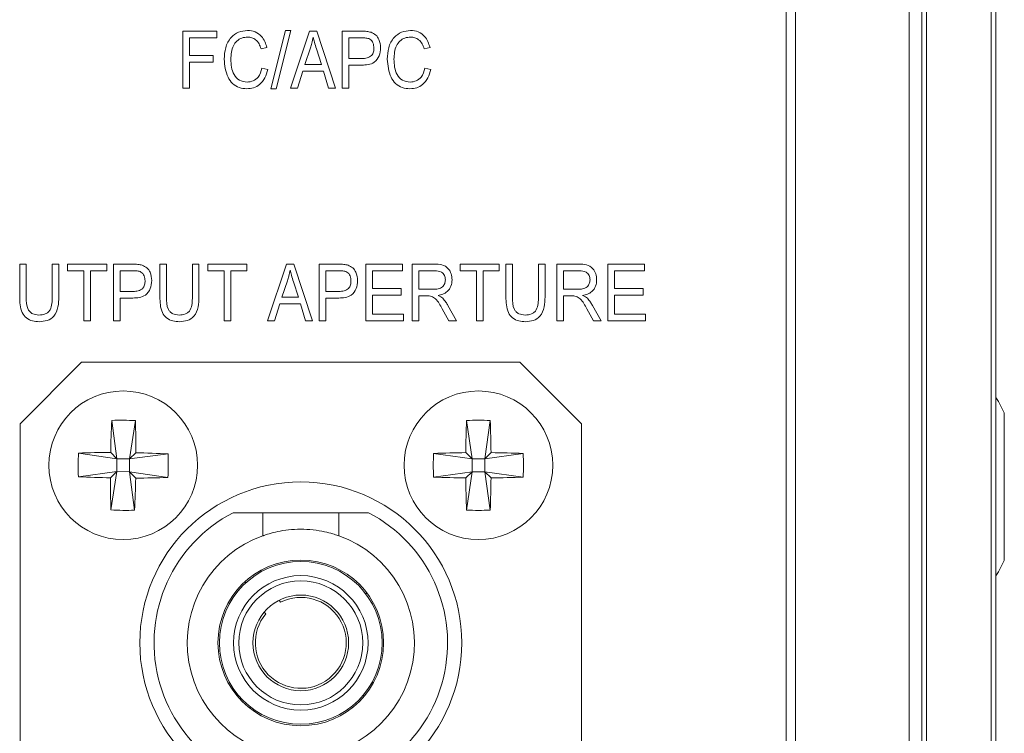
# Model space of a CAD drawing. Units: inches. Extents: x 0.1 to 10.9, y 0 to 8.5.
# Drawn here: x 2.2 to 2.5, y 2.4 to 2.6 of the extents above; entities that cross this region are included whole.
import ezdxf

# ---------------------------------------------------------------- set-up
doc = ezdxf.new("R2010")
doc.units = ezdxf.units.IN
doc.header["$MEASUREMENT"] = 0

msp = doc.modelspace()

# ---------------------------------------------------------------- linework, layer by layer
at = {"color": 7, "linetype": 'Continuous', "lineweight": 15}
for p, q in [((2.5076122388, 2.2155236503), (2.5076122388, 3.0221903357)), ((2.5092789396, 3.0221903357), (2.5092789396, 2.2155236503)), ((2.5319872728, 2.2155236503), (2.5319872728, 3.0221903357)), ((2.5336539246, 3.0221903357), (2.5336539246, 2.2155236503)), ((2.5031122641, 2.2378569838), (2.5031122641, 3.0011903072)), ((2.4631122773, 2.2705236502), (2.4631122773, 2.9218569748)), ((2.4597789247, 2.2705236502), (2.4597789247, 2.8918569969)), ((2.2474304478, 2.6148569746), (2.2474304478, 2.6348569925)), ((2.2474304478, 2.6348569925), (2.2593784975, 2.6348569925)), ((2.2593784975, 2.6348569925), (2.2593784975, 2.6325192995)), ((2.2784491239, 2.6145972554), (2.2836155198, 2.6351167361)), ((2.2854823938, 2.6351167361), (2.2803159979, 2.6145972554)), ((2.2836155198, 2.6351167361), (2.2854823938, 2.6351167361)), ((2.2853525219, 2.6148569746), (2.2920002585, 2.6348569925)), ((2.2920002585, 2.6348569925), (2.294540838, 2.6348569925)), ((2.294540838, 2.6348569925), (2.30119669, 2.6148569746)), ((2.3035343341, 2.6148569746), (2.3035343341, 2.6348569925)), ((2.3035343341, 2.6348569925), (2.310206417, 2.6348569925)), ((2.2497681041, 2.6325192995), (2.2497681041, 2.6262855493)), ((2.2593784975, 2.6325192995), (2.2497681041, 2.6325192995)), ((2.3104499298, 2.6325192995), (2.3058720027, 2.6325192995)), ((2.3058720027, 2.6325192995), (2.3058720027, 2.6252465746)), ((2.2770408224, 2.6291426807), (2.2749629219, 2.6286231934)), ((2.2923086949, 2.6289884869), (2.2903444109, 2.6231686741)), ((2.2962088587, 2.6231686741), (2.2944637167, 2.6286638196)), ((2.3344434393, 2.6291426807), (2.3323655144, 2.6286231934)), ((2.2497681041, 2.6262855493), (2.2580798036, 2.6262855493)), ((2.2580798036, 2.6262855493), (2.2580798036, 2.6239478807)), ((2.3058720027, 2.6252465746), (2.3104945648, 2.6252465746)), ((2.2497681041, 2.6239478807), (2.2497681041, 2.6148569746)), ((2.2580798036, 2.6239478807), (2.2497681041, 2.6239478807)), ((2.2752226412, 2.6218699803), (2.2773005661, 2.6213504929)), ((2.2896301281, 2.6208310056), (2.2878038314, 2.6148569746)), ((2.2969271993, 2.6208310056), (2.2896301281, 2.6208310056)), ((2.2903444109, 2.6231686741), (2.2962088587, 2.6231686741)), ((2.298753496, 2.6148569746), (2.2969271993, 2.6208310056)), ((2.3058720027, 2.6229089305), (2.3058720027, 2.6148569746)), ((2.3104093525, 2.6229089305), (2.3058720027, 2.6229089305)), ((2.332625258, 2.6218699803), (2.3347031829, 2.6213504929)), ((2.2497681041, 2.6148569746), (2.2474304478, 2.6148569746)), ((2.2803159979, 2.6145972554), (2.2784491239, 2.6145972554)), ((2.2878038314, 2.6148569746), (2.2853525219, 2.6148569746)), ((2.30119669, 2.6148569746), (2.298753496, 2.6148569746)), ((2.3058720027, 2.6148569746), (2.3035343341, 2.6148569746)), ((2.1899845525, 2.5413472438), (2.1899845525, 2.5528569731)), ((2.1899845525, 2.5528569731), (2.1923222211, 2.5528569731)), ((2.1923222211, 2.5528569731), (2.1923222211, 2.5413350706)), ((2.2014131272, 2.5528569731), (2.2037507957, 2.5528569731)), ((2.2014131272, 2.5413350706), (2.2014131272, 2.5528569731)), ((2.2037507957, 2.5528569731), (2.2037507957, 2.5413472438)), ((2.2068676708, 2.5528569731), (2.2206339018, 2.5528569731)), ((2.2068676708, 2.550519329), (2.2068676708, 2.5528569731)), ((2.2206339018, 2.5528569731), (2.2206339018, 2.550519329)), ((2.2229715703, 2.5528569731), (2.2296436533, 2.5528569731)), ((2.2229715703, 2.5328569797), (2.2229715703, 2.5528569731)), ((2.2393352013, 2.5413472438), (2.2393352013, 2.5528569731)), ((2.2393352013, 2.5528569731), (2.2416728698, 2.5528569731)), ((2.2416728698, 2.5528569731), (2.2416728698, 2.5413350706)), ((2.2507637759, 2.5413350706), (2.2507637759, 2.5528569731)), ((2.2507637759, 2.5528569731), (2.2531014323, 2.5528569731)), ((2.2531014323, 2.5528569731), (2.2531014323, 2.5413472438)), ((2.2562183318, 2.550519329), (2.2562183318, 2.5528569731)), ((2.2562183318, 2.5528569731), (2.2699845506, 2.5528569731)), ((2.2699845506, 2.5528569731), (2.2699845506, 2.550519329)), ((2.2772572754, 2.5328569797), (2.283905012, 2.5528569731)), ((2.283905012, 2.5528569731), (2.2864455915, 2.5528569731)), ((2.2864455915, 2.5528569731), (2.2931014435, 2.5328569797)), ((2.2954391121, 2.5528569731), (2.3021111705, 2.5528569731)), ((2.2954391121, 2.5328569797), (2.2954391121, 2.5528569731)), ((2.311802743, 2.5528569731), (2.3247897552, 2.5528569731)), ((2.311802743, 2.5328569797), (2.311802743, 2.5528569731)), ((2.3247897552, 2.5528569731), (2.3247897552, 2.550519329)), ((2.328166374, 2.5528569731), (2.335946413, 2.5528569731)), ((2.328166374, 2.5328569797), (2.328166374, 2.5528569731)), ((2.3450494923, 2.5528569731), (2.3588157355, 2.5528569731)), ((2.3450494923, 2.550519329), (2.3450494923, 2.5528569731)), ((2.3588157355, 2.5528569731), (2.3588157355, 2.550519329)), ((2.3611533796, 2.5528569731), (2.3634910481, 2.5528569731)), ((2.3611533796, 2.5413472438), (2.3611533796, 2.5528569731)), ((2.3634910481, 2.5528569731), (2.3634910481, 2.5413350706)), ((2.3725819542, 2.5528569731), (2.3749196228, 2.5528569731)), ((2.3725819542, 2.5413350706), (2.3725819542, 2.5528569731)), ((2.3749196228, 2.5528569731), (2.3749196228, 2.5413472438)), ((2.3790754726, 2.5528569731), (2.3868554871, 2.5528569731)), ((2.3790754726, 2.5328569797), (2.3790754726, 2.5528569731)), ((2.3969975411, 2.5528569731), (2.4099845533, 2.5528569731)), ((2.3969975411, 2.5328569797), (2.3969975411, 2.5528569731)), ((2.4099845533, 2.5528569731), (2.4099845533, 2.550519329)), ((2.2125819581, 2.550519329), (2.2068676708, 2.550519329)), ((2.2125819581, 2.5328569797), (2.2125819581, 2.550519329)), ((2.2206339018, 2.550519329), (2.2149196267, 2.550519329)), ((2.2149196267, 2.550519329), (2.2149196267, 2.5328569797)), ((2.2298871538, 2.550519329), (2.2253092267, 2.550519329)), ((2.2253092267, 2.550519329), (2.2253092267, 2.5432466041)), ((2.2619326191, 2.550519329), (2.2562183318, 2.550519329)), ((2.2619326191, 2.5328569797), (2.2619326191, 2.550519329)), ((2.2642702632, 2.550519329), (2.2642702632, 2.5328569797)), ((2.2699845506, 2.550519329), (2.2642702632, 2.550519329)), ((2.3023546833, 2.550519329), (2.2977767562, 2.550519329)), ((2.2977767562, 2.550519329), (2.2977767562, 2.5432466041)), ((2.3141404116, 2.550519329), (2.3141404116, 2.5442855543)), ((2.3247897552, 2.550519329), (2.3141404116, 2.550519329)), ((2.3360722271, 2.550519329), (2.3305040426, 2.550519329)), ((2.3305040426, 2.550519329), (2.3305040426, 2.5440258106)), ((2.3507637796, 2.550519329), (2.3450494923, 2.550519329)), ((2.3507637796, 2.5328569797), (2.3507637796, 2.550519329)), ((2.3531014482, 2.550519329), (2.3531014482, 2.5328569797)), ((2.3588157355, 2.550519329), (2.3531014482, 2.550519329)), ((2.3869813012, 2.550519329), (2.3814131167, 2.550519329)), ((2.3814131167, 2.550519329), (2.3814131167, 2.5440258106)), ((2.4099845533, 2.550519329), (2.3993352096, 2.550519329)), ((2.3993352096, 2.550519329), (2.3993352096, 2.5442855543)), ((2.2842134484, 2.5469884675), (2.2822491644, 2.5411686792)), ((2.2881136122, 2.5411686792), (2.2863684946, 2.5466638002)), ((2.3141404116, 2.5442855543), (2.3242702679, 2.5442855543)), ((2.3242702679, 2.5442855543), (2.3242702679, 2.5419478857)), ((2.3993352096, 2.5442855543), (2.4094650659, 2.5442855543)), ((2.4094650659, 2.5442855543), (2.4094650659, 2.5419478857)), ((2.2253092267, 2.5432466041), (2.229931801, 2.5432466041)), ((2.2298465642, 2.5409089355), (2.2253092267, 2.5409089355)), ((2.2253092267, 2.5409089355), (2.2253092267, 2.5328569797)), ((2.2822491644, 2.5411686792), (2.2881136122, 2.5411686792)), ((2.2977767562, 2.5432466041), (2.3023993183, 2.5432466041)), ((2.2977767562, 2.5409089355), (2.2977767562, 2.5328569797)), ((2.302314106, 2.5409089355), (2.2977767562, 2.5409089355)), ((2.3141404116, 2.5419478857), (2.3141404116, 2.5351946482)), ((2.3242702679, 2.5419478857), (2.3141404116, 2.5419478857)), ((2.3305040426, 2.5440258106), (2.3355162202, 2.5440258106)), ((2.3305040426, 2.5416881421), (2.3305040426, 2.5328569797)), ((2.3333043658, 2.5416881421), (2.3305040426, 2.5416881421)), ((2.3814131167, 2.5440258106), (2.3864252943, 2.5440258106)), ((2.3814131167, 2.5416881421), (2.3814131167, 2.5328569797)), ((2.3842134643, 2.5416881421), (2.3814131167, 2.5416881421)), ((2.3993352096, 2.5419478857), (2.3993352096, 2.5351946482)), ((2.4094650659, 2.5419478857), (2.3993352096, 2.5419478857)), ((2.2815348816, 2.5388310106), (2.2797085849, 2.5328569797)), ((2.2888319528, 2.5388310106), (2.2815348816, 2.5388310106)), ((2.2906582495, 2.5328569797), (2.2888319528, 2.5388310106)), ((2.3407191357, 2.5383236965), (2.3437507984, 2.5328569797)), ((2.3916282342, 2.5383236965), (2.3946598725, 2.5328569797)), ((2.3141404116, 2.5351946482), (2.3250494989, 2.5351946482)), ((2.3250494989, 2.5351946482), (2.3250494989, 2.5328569797)), ((2.3410681494, 2.5328569797), (2.338698019, 2.5370940085)), ((2.391977248, 2.5328569797), (2.3896071176, 2.5370940085)), ((2.3993352096, 2.5351946482), (2.4102442969, 2.5351946482)), ((2.4102442969, 2.5351946482), (2.4102442969, 2.5328569797)), ((2.2149196267, 2.5328569797), (2.2125819581, 2.5328569797)), ((2.2253092267, 2.5328569797), (2.2229715703, 2.5328569797)), ((2.2642702632, 2.5328569797), (2.2619326191, 2.5328569797)), ((2.2797085849, 2.5328569797), (2.2772572754, 2.5328569797)), ((2.2931014435, 2.5328569797), (2.2906582495, 2.5328569797)), ((2.2977767562, 2.5328569797), (2.2954391121, 2.5328569797)), ((2.3250494989, 2.5328569797), (2.311802743, 2.5328569797)), ((2.3305040426, 2.5328569797), (2.328166374, 2.5328569797)), ((2.3437507984, 2.5328569797), (2.3410681494, 2.5328569797)), ((2.3531014482, 2.5328569797), (2.3507637796, 2.5328569797)), ((2.3814131167, 2.5328569797), (2.3790754726, 2.5328569797)), ((2.3946598725, 2.5328569797), (2.391977248, 2.5328569797)), ((2.4102442969, 2.5328569797), (2.3969975411, 2.5328569797)), ((2.2117789307, 2.5183569716), (2.190112261, 2.4966903263)), ((2.366112269, 2.5183569716), (2.2117789307, 2.5183569716)), ((2.3877789387, 2.4966903263), (2.366112269, 2.5183569716)), ((2.5366122549, 2.5005236598), (2.5366122549, 2.468133434)), ((2.190112261, 2.4966903263), (2.190112261, 2.3423569881)), ((2.2224124468, 2.4978280554), (2.2241940962, 2.4843133427)), ((2.2307281185, 2.4977502497), (2.2286938998, 2.4842712254)), ((2.3473102351, 2.4977898492), (2.3492182486, 2.4842923696)), ((2.3556262612, 2.4977898492), (2.3537182477, 2.4842923696)), ((2.3877789387, 2.3423569881), (2.3877789387, 2.4966903263)), ((2.2107150719, 2.4863475369), (2.2241940962, 2.4843133427)), ((2.2220144103, 2.4865341926), (2.2241940962, 2.4843133427)), ((2.2286938998, 2.4842712254), (2.2309147497, 2.4864509113)), ((2.2422086248, 2.486052887), (2.2286938998, 2.4842712254)), ((2.3357207934, 2.4862004075), (2.3492182486, 2.4842923696)), ((2.3470178829, 2.4864927353), (2.3492182486, 2.4842923696)), ((2.3537182477, 2.4842923696), (2.3559186134, 2.4864927353)), ((2.3672157029, 2.4862004075), (2.3537182477, 2.4842923696)), ((2.2241519911, 2.4798135391), (2.2241940962, 2.4843133427)), ((2.2286938998, 2.4842712254), (2.2241940962, 2.4843133427)), ((2.2286938998, 2.4842712254), (2.2286517947, 2.4797714218)), ((2.3537182477, 2.4842923696), (2.3492182486, 2.4842923696)), ((2.3492182486, 2.4797923704), (2.3492182486, 2.4842923696)), ((2.3537182477, 2.4842923696), (2.3537182477, 2.4797923704)), ((2.2106372662, 2.4780318774), (2.2241519911, 2.4798135391)), ((2.2241519911, 2.4798135391), (2.2219311412, 2.4776338532)), ((2.2221177846, 2.4663345148), (2.2241519911, 2.4798135391)), ((2.2241519911, 2.4798135391), (2.2286517947, 2.4797714218)), ((2.2304334564, 2.466256709), (2.2286517947, 2.4797714218)), ((2.2308314806, 2.4775505719), (2.2286517947, 2.4797714218)), ((2.242130819, 2.4777372031), (2.2286517947, 2.4797714218)), ((2.3357207934, 2.4778843569), (2.3492182486, 2.4797923704)), ((2.3492182486, 2.4797923704), (2.3470178829, 2.4775920047)), ((2.3473102351, 2.4662949153), (2.3492182486, 2.4797923704)), ((2.3492182486, 2.4797923704), (2.3537182477, 2.4797923704)), ((2.3559186134, 2.4775920047), (2.3537182477, 2.4797923704)), ((2.3672157029, 2.4778843569), (2.3537182477, 2.4797923704)), ((2.3556262612, 2.4662949153), (2.3537182477, 2.4797923704)), ((2.5366122549, 2.468133434), (2.5366122549, 2.4485236428)), ((2.2756122567, 2.4653569928), (2.2650971115, 2.4653569928)), ((2.2756122567, 2.4653569928), (2.2756122567, 2.4572360066)), ((2.3022789308, 2.4653569928), (2.2756122567, 2.4653569928)), ((2.312794076, 2.4653569928), (2.3022789308, 2.4653569928)), ((2.3022789308, 2.4572360066), (2.3022789308, 2.4653569928)), ((2.2818408003, 2.4338596877), (2.2813160574, 2.4345286756)), ((2.2760894312, 2.4303901078), (2.2766152006, 2.4297198)), ((2.2711843189, 2.3970222133), (2.270828363, 2.3966662574))]:
    msp.add_line(p, q, dxfattribs=at)
at = {"color": 7, "linetype": 'Continuous', "lineweight": 15, "flags": 128}
for points in [[(2.5366122549, 2.5005236598), (2.5345228168, 2.504495934), (2.5336539246, 2.5059597237)], [(2.5336539246, 2.4430875545), (2.5345228168, 2.4445513687), (2.5366122549, 2.4485236428)], [(2.2692943941, 2.4410764844), (2.2693006274, 2.4410702755), (2.2696347302, 2.4407101641)], [(2.3118351071, 2.436781914), (2.3118582802, 2.4368051848), (2.3122022829, 2.4371253789)], [(2.3112253964, 2.4007006563), (2.3110422607, 2.4009608522), (2.3109330197, 2.4011298836)]]:
    msp.add_lwpolyline(points, dxfattribs=at)
at = {"color": 7, "linetype": 'Continuous', "lineweight": 15}
for centre, radius in [((2.2264229473, 2.482042379), 0.0261666666666671), ((2.3514682446, 2.482042379), 0.0261666666666667), ((2.2889455959, 2.4195236503), 0.0566666666666671), ((2.2889455959, 2.4195236503), 0.0291666666666668), ((2.2889455959, 2.4195236503), 0.0286666666666671), ((2.2889455959, 2.4195236503), 0.0236666666666667), ((2.2889455959, 2.4195236503), 0.0218333333333334), ((2.2889455959, 2.4195236503), 0.0168333333333335)]:
    msp.add_circle(centre, radius, dxfattribs=at)
for centre, radius, start, end in [((2.5945672691, 2.47905803), 0.3726278648140914, 177.1126728397, 178.85037769), ((2.2259265204, 2.4289855738), 0.068932111436773, 86.0057183312, 92.9221344774), ((1.8583137675, 2.4859478712), 0.3726013217139822, 0.0773536857, 1.8151830632), ((2.7195369485, 2.4825048465), 0.372540410601815, 177.6485449228, 179.3866610101), ((2.3514682481, 2.4289768472), 0.0689385111172008, 86.5421173234, 93.4578826766), ((1.9833995478, 2.4825048465), 0.3725404106018156, 0.6133389899, 2.3514550772), ((2.2794823891, 2.4815459193), 0.068934747714068, 176.005855045, 182.9219961879), ((2.2225169163, 2.1140143131), 0.3725202183613183, 90.0772883798, 91.8154962004), ((2.2234413777, 2.1139652303), 0.3725606445160273, 87.1125792667, 88.8505994837), ((2.1733659117, 2.4825388085), 0.0689323428661303, 356.0057256551, 2.9221287292), ((2.4045225392, 2.4820423822), 0.0689272761873304, 176.5415428357, 183.4584571643), ((2.3510082435, 2.1138482958), 0.3726658037276395, 90.6135126717, 92.3510400252), ((2.3519282528, 2.1138482958), 0.372665803727664, 87.6489599748, 89.3864873283), ((2.2984139571, 2.4820423822), 0.0689272761874115, 356.5415428357, 3.4584571643), ((2.2294046046, 2.8501221266), 0.3725632382390409, 267.112585317, 268.8505934334), ((2.5945146657, 2.4781370078), 0.3725838642201936, 180.0773749118, 181.8152857528), ((1.8582624904, 2.4850269003), 0.3726439962585096, 357.1127724154, 358.85040197), ((2.2303276486, 2.8501994982), 0.3726492668702793, 270.0774654891, 271.8150712598), ((2.3510099828, 2.8502725184), 0.372701894467537, 267.6489201685, 269.3862793521), ((2.7195365638, 2.4815799166), 0.3725400261698129, 180.6133431784, 182.3514573009), ((1.9833999325, 2.4815799166), 0.3725400261698133, 357.6485426991, 359.3866568216), ((2.3519265135, 2.8502725184), 0.3727018944675618, 270.6137206479, 272.3510798315), ((2.2269193262, 2.5350931514), 0.0689260829560327, 266.0054154981, 272.9224373104), ((2.2889455959, 2.4195236503), 0.0516666666666677, 117.4893341573, 62.5106658427), ((2.3514682481, 2.5350959859), 0.06892660148648, 266.5415191191, 273.4584808809), ((2.2889455959, 2.4195236503), 0.0400000000000003, 109.4712206345, 70.5287793655), ((2.2889455959, 2.4195236503), 0.0160000000000002, 140.4122551582, 116.3625700519)]:
    msp.add_arc(centre, radius, start, end, dxfattribs=at)
for points, knots in [([(2.261975909749271, 2.624990913095122), (2.262053852298557, 2.626363514555538), (2.26220937911463, 2.629102407969075), (2.264033436091977, 2.632584429173153), (2.266951729823877, 2.634770038912414), (2.269107601460958, 2.635001128948387), (2.270186117126477, 2.63511673612075)], [0, 0, 0, 0, 0.2808658071029944, 0.560440543993417, 0.7801020473224451, 1, 1, 1, 1]), ([(2.270186117126477, 2.63511673612075), (2.271110043382194, 2.635023563261672), (2.272956920721003, 2.634837315884287), (2.275756588432109, 2.632800957066352), (2.276554017703189, 2.630529395363091), (2.277040822384782, 2.629142680689103)], [0, 0, 0, 0, 0.280546573775696, 0.5607970402195054, 1, 1, 1, 1]), ([(2.31020641703078, 2.634856992454664), (2.310864487072646, 2.634854920396682), (2.312038831443481, 2.634851222751338), (2.313181954808627, 2.634587395856461), (2.313684503518294, 2.634471410242276)], [0, 0, 0, 0, 0.5603722878992241, 1, 1, 1, 1]), ([(2.313684503518294, 2.634471410242276), (2.314261373713016, 2.63419454179151), (2.315416020436434, 2.633640369895615), (2.316783947637454, 2.631707697749504), (2.316943458272846, 2.630064585510911), (2.317040833634572, 2.629061526071053)], [0, 0, 0, 0, 0.280019144523276, 0.5604782335368714, 1, 1, 1, 1]), ([(2.31937850218518, 2.624990913095122), (2.319456445017265, 2.626363514141605), (2.319611972397633, 2.629102406729178), (2.321436028646974, 2.632584439752571), (2.324354343160752, 2.634770033464461), (2.326510219389722, 2.63500112737081), (2.327588734006548, 2.63511673612075)], [0, 0, 0, 0, 0.2808654241027776, 0.5604397797535403, 0.7801023471843772, 1, 1, 1, 1]), ([(2.327588734006548, 2.63511673612075), (2.328512650726788, 2.635023560307488), (2.330359523738911, 2.634837305538932), (2.333159206432605, 2.632800968829507), (2.333956635860522, 2.63052939739347), (2.334443439264853, 2.629142680689103)], [0, 0, 0, 0, 0.2805442437108916, 0.5607968565411248, 1, 1, 1, 1]), ([(2.270226718879664, 2.632779043125979), (2.269535321523117, 2.632726145397546), (2.268154821008832, 2.632620525466236), (2.266343089934435, 2.631490204884141), (2.26460105699726, 2.628983100798737), (2.264432064551349, 2.626636519258958), (2.264313553855718, 2.624990913095122)], [0, 0, 0, 0, 0.1871871969297838, 0.3737532681925014, 0.5608269031034918, 1, 1, 1, 1]), ([(2.27496292194442, 2.628623193356932), (2.274758816683565, 2.629230119613152), (2.274351393850831, 2.630441629858081), (2.273219413341301, 2.631871386135768), (2.271735951557811, 2.632671082291282), (2.270730100094509, 2.632743034459514), (2.270226718879664, 2.632779043125979)], [0, 0, 0, 0, 0.2806087873838723, 0.5601346411501311, 0.7798681348243526, 1, 1, 1, 1]), ([(2.293274605961839, 2.632774985395076), (2.293131899397334, 2.632058444944492), (2.292877052355416, 2.630778838677752), (2.292482368042819, 2.629535565196378), (2.292308694897904, 2.628988486914808)], [0, 0, 0, 0, 0.5599694759302384, 1, 1, 1, 1]), ([(2.294463716669575, 2.628663819554281), (2.29422216385324, 2.629425645233887), (2.29379083400143, 2.630786002618555), (2.293432337632487, 2.632167258669345), (2.293274605961839, 2.632774985395076)], [0, 0, 0, 0, 0.5600187775591629, 1, 1, 1, 1]), ([(2.314703165083962, 2.628951967336685), (2.3146471562831, 2.629551871477184), (2.314535532176643, 2.630747465073387), (2.313424639277905, 2.632200730317679), (2.311857284303867, 2.632498142299303), (2.310920188535022, 2.632512229926293), (2.310449929773255, 2.632519299459893)], [0, 0, 0, 0, 0.2802245531531888, 0.5584803614964764, 0.7784340881679863, 1, 1, 1, 1]), ([(2.327629311315574, 2.632779043125979), (2.32693792323213, 2.632726142612307), (2.325557426121327, 2.632620515963493), (2.323745685168205, 2.631490213710831), (2.32200364893025, 2.628983100614775), (2.321834671127686, 2.626636518900076), (2.321716170735789, 2.624990913095122)], [0, 0, 0, 0, 0.187185135003683, 0.3737532425650817, 0.5608270136456428, 1, 1, 1, 1]), ([(2.33236551438033, 2.628623193356932), (2.332161407397769, 2.629230117953496), (2.331753982787103, 2.630441619952874), (2.330622027152005, 2.631871401920744), (2.329138548221748, 2.632671076773889), (2.328132691521165, 2.632743032792353), (2.327629311315574, 2.632779043125979)], [0, 0, 0, 0, 0.2806085371855015, 0.5601318611366772, 0.7798683310998666, 1, 1, 1, 1]), ([(2.317040833634572, 2.629061526071053), (2.316960016014017, 2.628092106659567), (2.316798978824134, 2.626160441550255), (2.315092399082075, 2.623840994540263), (2.312684796291617, 2.622995451581825), (2.311168955596364, 2.622937813504353), (2.31040935246423, 2.622908930479696)], [0, 0, 0, 0, 0.2802922395859965, 0.5585103137030675, 0.7787650446607308, 0.9999999999999999, 0.9999999999999999, 0.9999999999999999, 0.9999999999999999]), ([(2.310494564813183, 2.625246574586142), (2.31109654124676, 2.625270223873294), (2.312294173489171, 2.625317274135102), (2.313876333949108, 2.626107222360304), (2.314625722808492, 2.627533460936472), (2.314677298816906, 2.628478176178745), (2.314703165083962, 2.628951967336685)], [0, 0, 0, 0, 0.2812568223418635, 0.5595605077640586, 0.7791119189242406, 1, 1, 1, 1]), ([(2.269975090675384, 2.614597255385764), (2.269050403862642, 2.61466484287235), (2.267204285208213, 2.614799779932199), (2.264784312636543, 2.616321347357045), (2.262478521485067, 2.619680128888489), (2.262183051513802, 2.622802175480658), (2.261975909749271, 2.624990913095122)], [0, 0, 0, 0, 0.1871774060374195, 0.373695932733219, 0.560924147142384, 0.9999999999999999, 0.9999999999999999, 0.9999999999999999, 0.9999999999999999]), ([(2.264313553855718, 2.624990913095122), (2.264420327691055, 2.62309951960067), (2.264580498459078, 2.620262251952826), (2.26723181795412, 2.617308888384021), (2.269104174371177, 2.617059532428159), (2.270040014369824, 2.616934899492211)], [0, 0, 0, 0, 0.500043406457887, 0.7501120120284704, 1, 1, 1, 1]), ([(2.327377683111293, 2.614597255385764), (2.326452996298552, 2.61466484287235), (2.324606877644122, 2.614799779932199), (2.322186905072453, 2.616321347357045), (2.319881113920977, 2.619680128888489), (2.319585643949712, 2.622802175480658), (2.31937850218518, 2.624990913095122)], [0, 0, 0, 0, 0.1871774060374195, 0.373695932733219, 0.560924147142384, 0.9999999999999999, 0.9999999999999999, 0.9999999999999999, 0.9999999999999999]), ([(2.321716170735789, 2.624990913095122), (2.321822933980529, 2.623099519173913), (2.321983088910268, 2.620262250024794), (2.324634416848828, 2.617308882008124), (2.326506782575364, 2.617059530660573), (2.327442631249895, 2.616934899492211)], [0, 0, 0, 0, 0.5000421049873055, 0.7501102873557628, 0.9999999999999999, 0.9999999999999999, 0.9999999999999999, 0.9999999999999999]), ([(2.277300566050867, 2.621350492927343), (2.277028073805832, 2.620367386317897), (2.27648432642627, 2.618405636387549), (2.274714111759414, 2.616097564357013), (2.272376337153025, 2.614786249283583), (2.270775814961807, 2.614660277655814), (2.269975090675384, 2.614597255385764)], [0, 0, 0, 0, 0.2806121948730746, 0.5599504147949181, 0.7798478571321077, 1, 1, 1, 1]), ([(2.270040014369824, 2.616934899492211), (2.270772069954125, 2.617018657924359), (2.272235805415834, 2.617186131802), (2.274399888658889, 2.618899021496208), (2.27491067942011, 2.620743486599038), (2.275222641166344, 2.621869980259515)], [0, 0, 0, 0, 0.2802944626937391, 0.5604450721557503, 1, 1, 1, 1]), ([(2.334703182930939, 2.621350492927343), (2.334430680985922, 2.620367386549188), (2.333886914967109, 2.618405639665924), (2.332116707981879, 2.616097573630332), (2.329778941380512, 2.614786240460898), (2.328178416429977, 2.614660275115185), (2.327377683111293, 2.614597255385764)], [0, 0, 0, 0, 0.2806126577850592, 0.559950600510728, 0.7798458462520576, 1, 1, 1, 1]), ([(2.327442631249895, 2.616934899492211), (2.328174678506132, 2.617018659316354), (2.329638405343055, 2.617186136895717), (2.33180247999675, 2.61889902513385), (2.33231328640629, 2.620743487223308), (2.332625258046415, 2.621869980259515)], [0, 0, 0, 0, 0.2802919078691483, 0.5604430372838098, 1, 1, 1, 1]), ([(2.229643653254257, 2.552856973059219), (2.230301718743372, 2.552854908346514), (2.231476056903782, 2.552851223803016), (2.232619178530288, 2.552587416831452), (2.233121727519691, 2.552471439735155)], [0, 0, 0, 0, 0.5603713745330415, 1, 1, 1, 1]), ([(2.233121727519691, 2.552471439735155), (2.233698601630808, 2.552194562848664), (2.234853241008385, 2.551640381356165), (2.236221182158991, 2.549707715354804), (2.236380685738482, 2.548064600712459), (2.236478057635968, 2.547061531119769)], [0, 0, 0, 0, 0.2800217073058434, 0.5604759922493731, 1, 1, 1, 1]), ([(2.302111170547758, 2.552856973059219), (2.302769240142389, 2.552854908640869), (2.303943582423484, 2.552851224632713), (2.305086708040275, 2.552587416804507), (2.305589257035273, 2.552471439735155)], [0, 0, 0, 0, 0.5603729042416813, 1, 1, 1, 1]), ([(2.305589257035273, 2.552471439735155), (2.306166125618403, 2.552194561324464), (2.307320759337814, 2.551640374186337), (2.308688715612894, 2.549707721217698), (2.308848216836536, 2.548064602011824), (2.30894558715155, 2.547061531119769)], [0, 0, 0, 0, 0.2800202890122003, 0.5604757777894411, 1, 1, 1, 1]), ([(2.335946413013483, 2.552856973059219), (2.336846958264326, 2.552852305766285), (2.338633771452318, 2.552843045176039), (2.340908744260699, 2.551533429092263), (2.342025506147919, 2.549449576326313), (2.342136709557724, 2.548047356486457), (2.342192360859761, 2.54734562117127)], [0, 0, 0, 0, 0.2815392098231192, 0.5586148753527985, 0.7791105782705793, 1, 1, 1, 1]), ([(2.386855487129737, 2.552856973059219), (2.387756040930267, 2.552852307047413), (2.389542863015329, 2.552843049040907), (2.39181784062381, 2.551533428866021), (2.392934610583347, 2.549449578386325), (2.393045793818369, 2.548047356770057), (2.393101434976014, 2.54734562117127)], [0, 0, 0, 0, 0.2815411583109659, 0.5586162195167849, 0.7791114415160625, 1, 1, 1, 1]), ([(2.23414040130744, 2.54695194794124), (2.234084385303961, 2.547551850881087), (2.233972746571314, 2.548747444992725), (2.232861877702626, 2.550200733651137), (2.231294514771058, 2.550498176789709), (2.230357412675404, 2.550512261119447), (2.229887153774652, 2.550519328952772)], [0, 0, 0, 0, 0.2802235337617021, 0.5584796883862122, 0.7784351807957156, 1, 1, 1, 1]), ([(2.285179359478817, 2.550775014887955), (2.285036667244039, 2.550058456551556), (2.284781847509835, 2.548778826969004), (2.284387133248428, 2.547535544891157), (2.284213448414882, 2.546988467519362)], [0, 0, 0, 0, 0.5599732502038677, 1, 1, 1, 1]), ([(2.286368494630716, 2.546663800158836), (2.286126930180074, 2.547425624825598), (2.285695575361133, 2.548785993622923), (2.285337088789837, 2.55016727118133), (2.285179359478817, 2.550775014887955)], [0, 0, 0, 0, 0.5600133348102437, 1, 1, 1, 1]), ([(2.306607943045103, 2.54695194794124), (2.30655192129417, 2.547551849998849), (2.306440271422737, 2.548747438970786), (2.305329417115969, 2.550200740392057), (2.303762047179942, 2.550498174868641), (2.302824941851838, 2.550512260497166), (2.302354683290234, 2.550519328952772)], [0, 0, 0, 0, 0.2802236204316904, 0.558478281603713, 0.7784353989001518, 1, 1, 1, 1]), ([(2.339854692309151, 2.547333447978563), (2.339801727531623, 2.547862237307188), (2.339696026966105, 2.548917529780497), (2.338288365498951, 2.550363717987517), (2.336913196688757, 2.550460278449424), (2.336072227115623, 2.550519328952772)], [0, 0, 0, 0, 0.2806519355966191, 0.5600904920389933, 0.9999999999999999, 0.9999999999999999, 0.9999999999999999, 0.9999999999999999]), ([(2.390763766425405, 2.547333447978563), (2.390710812606305, 2.547862238747356), (2.390605133166634, 2.548917541520572), (2.389197434613434, 2.550363708864465), (2.387822266720317, 2.550460275141001), (2.386981301231877, 2.550519328952772)], [0, 0, 0, 0, 0.280650419969008, 0.5600914085050085, 0.9999999999999999, 0.9999999999999999, 0.9999999999999999, 0.9999999999999999]), ([(2.236478057635968, 2.547061531119769), (2.236397240184546, 2.546092122244656), (2.236236201517008, 2.544160456363081), (2.234529652224186, 2.541840978469883), (2.232122024860314, 2.540995424015572), (2.230606175437911, 2.54093780775874), (2.229846564243545, 2.540908935528412)], [0, 0, 0, 0, 0.2802887477204236, 0.5585096493963768, 0.7787636373595813, 1, 1, 1, 1]), ([(2.22993180103666, 2.543246604079021), (2.230533780271768, 2.543270229693007), (2.231731420316864, 2.543317232944529), (2.233313540629957, 2.544107238195001), (2.234062967421936, 2.545533440767453), (2.234114537748264, 2.546478154795108), (2.23414040130744, 2.54695194794124)], [0, 0, 0, 0, 0.2812568310226802, 0.559561566486923, 0.7791112389755043, 1, 1, 1, 1]), ([(2.30894558715155, 2.547061531119769), (2.30886476308955, 2.546092123695342), (2.308703711726517, 2.544160466424271), (2.30699719456999, 2.541840972776643), (2.304589565365061, 2.540995424920336), (2.303073716763993, 2.540937808060776), (2.302314105981208, 2.540908935528412)], [0, 0, 0, 0, 0.280289303889308, 0.5585091038278462, 0.7787633639683349, 1, 1, 1, 1]), ([(2.302399318330161, 2.543246604079021), (2.303001305595044, 2.543270228089223), (2.304198950019962, 2.543317227694967), (2.305781076471403, 2.544107238572281), (2.306530476121883, 2.545533445955413), (2.306582068396021, 2.546478155520169), (2.306607943045103, 2.54695194794124)], [0, 0, 0, 0, 0.2812601479012109, 0.5595627478115781, 0.779111125970366, 0.9999999999999999, 0.9999999999999999, 0.9999999999999999, 0.9999999999999999]), ([(2.335516220205329, 2.544025810633116), (2.336098050038774, 2.544034526010917), (2.337255768175265, 2.544051867766814), (2.33880826590183, 2.544695523191407), (2.339720458737879, 2.545961559143236), (2.339809915712821, 2.54687582391323), (2.339854692309151, 2.547333447978563)], [0, 0, 0, 0, 0.2814626758427719, 0.5600511108878485, 0.7797889563478134, 1, 1, 1, 1]), ([(2.342192360859761, 2.54734562117127), (2.342133062394121, 2.546576506477364), (2.342014723239092, 2.545041620506606), (2.340737159969486, 2.543217232826971), (2.339024990855235, 2.542192896186656), (2.337846958938597, 2.541943068392627), (2.337257280092457, 2.54181801391555)], [0, 0, 0, 0, 0.2800633748679434, 0.5589092867598606, 0.7792064381678337, 1, 1, 1, 1]), ([(2.386425294321583, 2.544025810633116), (2.387007123774636, 2.544034527367072), (2.388164848566326, 2.544051871932476), (2.389717358288089, 2.54469551561188), (2.390629562695154, 2.545961556996916), (2.390718999832695, 2.546875823703115), (2.390763766425405, 2.547333447978563)], [0, 0, 0, 0, 0.2814618724506092, 0.5600530979340775, 0.7797903161859682, 1, 1, 1, 1]), ([(2.393101434976014, 2.54734562117127), (2.3930421463967, 2.54657650657746), (2.392923826866539, 2.545041619446895), (2.391646255511989, 2.543217222588289), (2.389934076302337, 2.542192906923519), (2.388756048269533, 2.541943070944598), (2.388166378652873, 2.54181801391555)], [0, 0, 0, 0, 0.2800631108215051, 0.5589092548827783, 0.7792091500856009, 1, 1, 1, 1]), ([(2.196896078223705, 2.532597235990319), (2.196094473927747, 2.532640465909648), (2.194494529193689, 2.532726749730895), (2.192232856091813, 2.533748199518064), (2.190091137708282, 2.536656332171073), (2.19002853770549, 2.539411415311943), (2.189984552510684, 2.541347243798371)], [0, 0, 0, 0, 0.1874278856005454, 0.3740926291116791, 0.5602131563813866, 1, 1, 1, 1]), ([(2.192322221061293, 2.541335070605663), (2.192300011220271, 2.539783425670879), (2.192272219279575, 2.5378417988053), (2.193595331416286, 2.535994183887941), (2.194841008148067, 2.53511591333215), (2.195974973304516, 2.535007235415616), (2.196729686812539, 2.534934904540928)], [0, 0, 0, 0, 0.4993121679063759, 0.6248065506379565, 0.7502890077837651, 1, 1, 1, 1]), ([(2.196729686812539, 2.534934904540928), (2.197504709001327, 2.534985934376417), (2.198667947707966, 2.535062525576892), (2.200028176962098, 2.535850264490118), (2.201418544927282, 2.537746274307585), (2.20141553435485, 2.5397405124569), (2.201413127153481, 2.541335070605663)], [0, 0, 0, 0, 0.2501784653670646, 0.3754954099280586, 0.5006569885441093, 1, 1, 1, 1]), ([(2.20375079570409, 2.541347243798371), (2.203720775191686, 2.540156287791395), (2.203661079258567, 2.537788066050791), (2.202415612833177, 2.534546262981069), (2.199714881941638, 2.532787567124515), (2.197837367151264, 2.532660793657726), (2.196896078223705, 2.532597235990319)], [0, 0, 0, 0, 0.2816193669901054, 0.5600014640125983, 0.7794074634240687, 1, 1, 1, 1]), ([(2.246246727009688, 2.532597235990319), (2.24544512271373, 2.532640465909648), (2.243845177979673, 2.532726749730895), (2.241583504877795, 2.533748199518064), (2.239441786494265, 2.536656332171073), (2.239379186491472, 2.539411415311943), (2.239335201296667, 2.541347243798371)], [0, 0, 0, 0, 0.1874278856005454, 0.3740926291116791, 0.5602131563813866, 1, 1, 1, 1]), ([(2.241672869847276, 2.541335070605663), (2.241650660006254, 2.539783425670879), (2.241622868065558, 2.5378417988053), (2.242945980202269, 2.535994183887941), (2.244191656934051, 2.53511591333215), (2.245325622090499, 2.535007235415616), (2.246080335598522, 2.534934904540928)], [0, 0, 0, 0, 0.4993121679063759, 0.6248065506379565, 0.7502890077837651, 1, 1, 1, 1]), ([(2.246080335598522, 2.534934904540928), (2.24685535778731, 2.534985934376417), (2.248018596493949, 2.535062525576892), (2.249378825748081, 2.535850264490118), (2.250769193713265, 2.537746274307585), (2.250766183140833, 2.5397405124569), (2.250763775939464, 2.541335070605663)], [0, 0, 0, 0, 0.2501784653670646, 0.3754954099280586, 0.5006569885441093, 1, 1, 1, 1]), ([(2.253101432267992, 2.541347243798371), (2.25307141689793, 2.540156287699946), (2.253011731181839, 2.537788065438458), (2.25176626095486, 2.534546263036988), (2.249065530877919, 2.532787567111863), (2.247188015987437, 2.532660793653501), (2.246246727009688, 2.532597235990319)], [0, 0, 0, 0, 0.2816193087276713, 0.5600014283276361, 0.779407445533472, 0.9999999999999999, 0.9999999999999999, 0.9999999999999999, 0.9999999999999999]), ([(2.338698019004473, 2.537094008487664), (2.338050304831119, 2.538370619365582), (2.337149885268127, 2.5401452993959), (2.334998786787846, 2.541662488997831), (2.333870485893389, 2.5416795711739), (2.33330436575686, 2.541688142082507)], [0, 0, 0, 0, 0.5608421187314647, 0.7796544158363701, 1, 1, 1, 1]), ([(2.337257280092457, 2.54181801391555), (2.337584761277366, 2.541675570902308), (2.338169403975522, 2.541421271506088), (2.33868592860027, 2.541048539437799), (2.338913127630632, 2.540884589142997)], [0, 0, 0, 0, 0.5601390147221459, 1, 1, 1, 1]), ([(2.338913127630632, 2.540884589142997), (2.339288834971812, 2.540433459021147), (2.339959812928805, 2.539627783075224), (2.340487098377678, 2.53872220518601), (2.340719135656361, 2.538323696504425)], [0, 0, 0, 0, 0.5599399164544308, 1, 1, 1, 1]), ([(2.368064917533333, 2.532597235990319), (2.367263313787499, 2.532640466775552), (2.365663366471651, 2.532726752523536), (2.363401684369562, 2.533748191953903), (2.361259984230733, 2.536656341219587), (2.361197372840269, 2.539411417862107), (2.361153379598232, 2.541347243798371)], [0, 0, 0, 0, 0.1874278050590861, 0.3740933287518742, 0.5602131900131028, 1, 1, 1, 1]), ([(2.363491048148841, 2.541335070605663), (2.363468838312965, 2.539783425672574), (2.363441046378709, 2.537841798809114), (2.364764158494122, 2.535994183884744), (2.366009838630118, 2.535115910994238), (2.367143808271682, 2.535007234559494), (2.367898526122168, 2.534934904540928)], [0, 0, 0, 0, 0.4993114974022597, 0.6248057116130119, 0.7502880002540062, 1, 1, 1, 1]), ([(2.367898526122168, 2.534934904540928), (2.368673543480371, 2.534985935570296), (2.369836776976753, 2.535062528697), (2.371197004401672, 2.535850261228641), (2.372587348508343, 2.537746286283224), (2.372584350999957, 2.539740516541848), (2.372581954241029, 2.541335070605663)], [0, 0, 0, 0, 0.2501776305729685, 0.3754948154999979, 0.5006558166933778, 1, 1, 1, 1]), ([(2.374919622791638, 2.541347243798371), (2.374889601033428, 2.540156288510316), (2.37482990266554, 2.53778806988611), (2.373584453544381, 2.534546255221179), (2.370883713959806, 2.532787572304864), (2.369006201535135, 2.532660795219415), (2.368064917533334, 2.532597235990319)], [0, 0, 0, 0, 0.281619521337397, 0.5600013720580566, 0.7794082937324447, 0.9999999999999999, 0.9999999999999999, 0.9999999999999999, 0.9999999999999999]), ([(2.389607117564889, 2.537094008487664), (2.388959405561662, 2.538370622947879), (2.388058985852165, 2.540145314192876), (2.385907872634415, 2.541662480150704), (2.384779575111725, 2.541679568295154), (2.384213464317276, 2.541688142082507)], [0, 0, 0, 0, 0.5608423873184455, 0.7796575282638882, 1, 1, 1, 1]), ([(2.388166378652873, 2.54181801391555), (2.388493859837782, 2.541675570902308), (2.389078502535938, 2.541421271506088), (2.389595027160686, 2.541048539437799), (2.389822226191047, 2.540884589142997)], [0, 0, 0, 0, 0.5601390147221459, 1, 1, 1, 1]), ([(2.389822226191047, 2.540884589142997), (2.390197933532229, 2.540433459021147), (2.390868911489221, 2.539627783075224), (2.391396196938094, 2.53872220518601), (2.391628234216777, 2.538323696504425)], [0, 0, 0, 0, 0.5599399164544308, 1, 1, 1, 1]), ([(2.302278930831999, 2.457236006569672), (2.302139950701306, 2.457286612653031), (2.3018621889238, 2.457387752546886), (2.299706886512756, 2.458083082543629), (2.296468340312911, 2.458872423442864), (2.292292778280395, 2.459468178357157), (2.287781237938501, 2.459588480911253), (2.283512468199888, 2.459221058309034), (2.279817839777954, 2.458517093639966), (2.277038106540515, 2.457733010472402), (2.27575325536437, 2.457285856284354), (2.275646025637692, 2.457247945499914), (2.275612256665472, 2.457236006569672)], [0, 0, 0, 0, 0.103245049142583, 0.2063426493084776, 0.3131189715207562, 0.4226238609470199, 0.5282886054940048, 0.6298397461603311, 0.7327662786559285, 0.8405379751186746, 0.9497819414889901, 0.9999999999999999, 0.9999999999999999, 0.9999999999999999, 0.9999999999999999])]:
    msp.add_open_spline(points, degree=3, knots=knots, dxfattribs=at)

doc.saveas('drawing.dxf')
